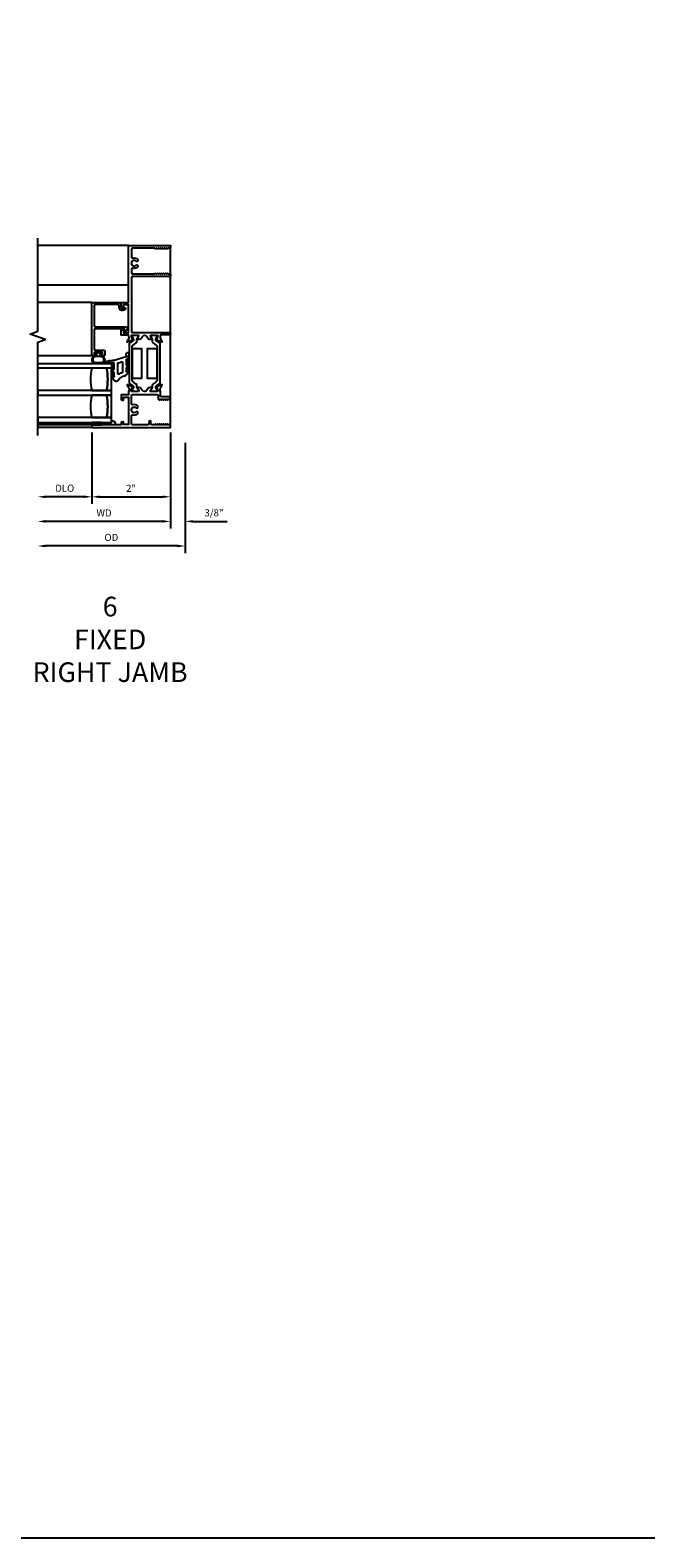
# Model space of a CAD drawing. Units: inches. Extents: x 0 to 61.7, y 0 to 38.3.
# Drawn here: x 45.8 to 61.7, y 0 to 38.3 of the extents above; entities that cross this region are included whole.
import ezdxf

# ---------------------------------------------------------------- set-up
doc = ezdxf.new("R2010")
doc.units = ezdxf.units.IN
doc.header["$MEASUREMENT"] = 0
doc.layers.get('0').update_dxf_attribs({"color": 4})
for name, color, linetype in [('DIME', 2, 'Continuous'), ('FORMAT', 7, 'Continuous'), ('TEXT', 3, 'Continuous')]:
    doc.layers.add(name, color=color, linetype=linetype)
doc.styles.get("Standard").update_dxf_attribs({"font": 'arial.ttf'})
doc.dimstyles.new('EXT_ON-OFF', dxfattribs={"dimscale": 2, "dimtxt": 0.09, "dimasz": 0.1, "dimexe": 0.09, "dimexo": 0.0625, "dimgap": 0.0625, "dimtad": 1, "dimdec": 5, "dimzin": 0, "dimdsep": 46, "dimlunit": 5, "dimtxsty": 'Standard', "dimcen": 0, "dimse2": 1, "dimclrd": 256, "dimadec": 0, "dimazin": 0, "dimtfac": 1, "dimtdec": 5, "dimtofl": 0, "dimtmove": 0, "dimatfit": 0, "dimfxl": 0, "dimfrac": 2, "dimtolj": 1, "dimtzin": 0, "dimarcsym": 0})
doc.dimstyles.new('EXT_ON-ON', dxfattribs={"dimscale": 2, "dimtxt": 0.09, "dimasz": 0.1, "dimexe": 0.09, "dimexo": 0.0625, "dimgap": 0.0625, "dimtad": 1, "dimdec": 5, "dimzin": 0, "dimdsep": 46, "dimlunit": 5, "dimtxsty": 'Standard', "dimcen": 0, "dimclrd": 256, "dimadec": 0, "dimazin": 0, "dimtfac": 1, "dimtdec": 5, "dimtofl": 0, "dimtmove": 0, "dimatfit": 0, "dimfxl": 0, "dimfrac": 2, "dimtolj": 1, "dimtzin": 0, "dimarcsym": 0})

# ---------------------------------------------------------------- blocks, each defined once
blk = doc.blocks.new('*D12')
at = {"layer": 'DIME', "color": 0, "lineweight": -2}
blk.add_line((49.38, 28.094), (49.38, 25.654), dxfattribs=at)
at = {"layer": 'DIME', "lineweight": -2}
blk.add_line((49.18, 25.834), (46.204, 25.834), dxfattribs=at)
at = {"layer": 'DIME'}
for points in [[(46.204, 25.867), (46.204, 25.801), (46.004, 25.834)], [(49.18, 25.867), (49.18, 25.801), (49.38, 25.834)]]:
    blk.add_solid(points, dxfattribs=at)
at = {"layer": 'DIME', "color": 0, "insert": (47.692, 26.049), "char_height": 0.18, "attachment_point": 5}
blk.add_mtext('\\A1;WD', dxfattribs=at)
blk = doc.blocks.new('*D13')
at = {"layer": 'DIME', "color": 0, "lineweight": -2}
for p, q in [((47.379, 28.094), (47.379, 26.279)), ((49.38, 28.094), (49.38, 26.279))]:
    blk.add_line(p, q, dxfattribs=at)
at = {"layer": 'DIME', "lineweight": -2}
blk.add_line((47.579, 26.459), (49.18, 26.459), dxfattribs=at)
at = {"layer": 'DIME'}
for points in [[(47.579, 26.492), (47.579, 26.426), (47.379, 26.459)], [(49.18, 26.492), (49.18, 26.426), (49.38, 26.459)]]:
    blk.add_solid(points, dxfattribs=at)
at = {"layer": 'DIME', "color": 0, "insert": (48.379, 26.674), "char_height": 0.18, "attachment_point": 5}
blk.add_mtext('\\A1;2"', dxfattribs=at)
blk = doc.blocks.new('*D14')
at = {"layer": 'DIME', "color": 0, "lineweight": -2}
blk.add_line((47.379, 28.094), (47.379, 26.279), dxfattribs=at)
at = {"layer": 'DIME', "lineweight": -2}
blk.add_line((47.179, 26.459), (46.204, 26.459), dxfattribs=at)
at = {"layer": 'DIME'}
for points in [[(46.204, 26.492), (46.204, 26.426), (46.004, 26.459)], [(47.179, 26.492), (47.179, 26.426), (47.379, 26.459)]]:
    blk.add_solid(points, dxfattribs=at)
at = {"layer": 'DIME', "color": 0, "insert": (46.692, 26.677), "char_height": 0.18, "attachment_point": 5}
blk.add_mtext('\\A1;DLO', dxfattribs=at)
blk = doc.blocks.new('*D15')
at = {"layer": 'DIME', "color": 0, "lineweight": -2}
for p, q in [((49.38, 28.094), (49.38, 25.654)), ((49.755, 27.834), (49.755, 25.654))]:
    blk.add_line(p, q, dxfattribs=at)
at = {"layer": 'DIME', "lineweight": -2}
for p, q in [((49.18, 25.834), (48.98, 25.834)), ((49.955, 25.834), (50.821, 25.834))]:
    blk.add_line(p, q, dxfattribs=at)
at = {"layer": 'DIME'}
for points in [[(49.18, 25.867), (49.18, 25.801), (49.38, 25.834)], [(49.955, 25.867), (49.955, 25.801), (49.755, 25.834)]]:
    blk.add_solid(points, dxfattribs=at)
at = {"layer": 'DIME', "color": 0, "insert": (50.488, 26.052), "char_height": 0.18, "attachment_point": 5}
blk.add_mtext('\\A1;3/8"', dxfattribs=at)
blk = doc.blocks.new('*D16')
at = {"layer": 'DIME', "color": 0, "lineweight": -2}
blk.add_line((49.755, 27.834), (49.755, 25.029), dxfattribs=at)
at = {"layer": 'DIME', "lineweight": -2}
blk.add_line((49.555, 25.209), (46.204, 25.209), dxfattribs=at)
at = {"layer": 'DIME'}
for points in [[(46.204, 25.242), (46.204, 25.176), (46.004, 25.209)], [(49.555, 25.242), (49.555, 25.176), (49.755, 25.209)]]:
    blk.add_solid(points, dxfattribs=at)
at = {"layer": 'DIME', "color": 0, "insert": (47.879, 25.427), "char_height": 0.18, "attachment_point": 5}
blk.add_mtext('\\A1;OD', dxfattribs=at)
blk = doc.blocks.new('20-4284')
at = {"linetype": 'Continuous'}
for p, q in [((0.042, 0.013), (0.049, -0.022)), ((-0.396, -0.181), (-0.473, -0.239)), ((-0.361, -0.195), (-0.261, -0.195)), ((-0.361, -0.227), (-0.259, -0.227)), ((-0.341, -0.165), (-0.351, -0.165)), ((-0.311, -0.165), (-0.321, -0.165)), ((-0.281, -0.165), (-0.291, -0.165)), ((-0.275, -0.327), (-0.01, -0.327)), ((-0.198, -0.181), (-0.259, -0.227)), ((-0.156, -0.195), (-0.061, -0.195)), ((-0.156, -0.227), (0.01, -0.227)), ((-0.141, -0.165), (-0.152, -0.165)), ((-0.111, -0.165), (-0.121, -0.165)), ((-0.081, -0.165), (-0.091, -0.165)), ((0.01, -0.02), (0.01, -0.01)), ((0.01, -0.05), (0.01, -0.04)), ((0.01, -0.08), (0.01, -0.07)), ((0.01, -0.11), (0.01, -0.1)), ((0.01, -0.227), (0.01, -0.13)), ((0.013, -0.345), (0.038, -0.425)), ((0.052, -0.042), (0.06, -0.083)), ((0.064, -0.103), (0.081, -0.19)), ((0.081, -0.19), (0.081, -0.227)), ((0.081, -0.227), (0.082, -0.227)), ((0.082, -0.227), (0.183, -0.557)), ((-0.337, -0.54), (-0.287, -0.59)), ((0.014, -0.457), (-0.238, -0.457)), ((-0.12, -0.557), (-0.219, -0.557)), ((-0.112, -0.589), (-0.217, -0.589)), ((-0.201, -0.619), (-0.191, -0.619)), ((-0.171, -0.619), (-0.161, -0.619)), ((-0.141, -0.619), (-0.131, -0.619)), ((-0.087, -0.59), (-0.12, -0.557)), ((0.109, -0.557), (-0.031, -0.557)), ((-0.031, -0.589), (0.076, -0.589)), ((-0.001, -0.619), (-0.011, -0.619)), ((0.029, -0.619), (0.019, -0.619)), ((0.059, -0.619), (0.049, -0.619)), ((0.109, -0.557), (0.121, -0.596)), ((0.14, -0.613), (0.208, -0.625)), ((0.212, -0.556), (0.199, -0.565))]:
    blk.add_line(p, q, dxfattribs=at)
for points, weights in [([(0.01, -0.01), (-0.01, -0.01), (-0.01, 0.01), (0.01, 0.01)], [1, 0.333333333333, 0.333333333333, 1]), ([(0.01, 0.01), (0.01, 0.037), (0.037, 0.039), (0.042, 0.013)], [1, 0.397094811202, 0.397094811202, 1]), ([(-0.468, -0.336), (-0.507, -0.313), (-0.509, -0.267), (-0.473, -0.239)], [1, 0.710065248006, 0.710065248006, 1]), ([(-0.353, -0.507), (-0.365, -0.435), (-0.405, -0.374), (-0.468, -0.336)], [1, 0.938655605635, 0.938655605635, 1]), ([(-0.371, -0.166), (-0.375, -0.167), (-0.378, -0.168), (-0.382, -0.17)], [1, 0.994328585701, 0.994328585701, 1]), ([(-0.361, -0.227), (-0.393, -0.227), (-0.393, -0.195), (-0.361, -0.195)], [1, 0.333333333333, 0.333333333333, 1]), ([(-0.321, -0.165), (-0.321, -0.145), (-0.341, -0.145), (-0.341, -0.165)], [1, 0.333333333333, 0.333333333333, 1]), ([(-0.291, -0.165), (-0.291, -0.145), (-0.311, -0.145), (-0.311, -0.165)], [1, 0.333333333333, 0.333333333333, 1]), ([(-0.296, -0.365), (-0.307, -0.346), (-0.297, -0.327), (-0.275, -0.327)], [1, 0.660967713241, 0.660967713241, 1]), ([(-0.262, -0.44), (-0.271, -0.413), (-0.282, -0.388), (-0.296, -0.365)], [1, 0.995411101322, 0.995411101322, 1]), ([(-0.261, -0.165), (-0.261, -0.145), (-0.281, -0.145), (-0.281, -0.165)], [1, 0.333333333333, 0.333333333333, 1]), ([(-0.261, -0.195), (-0.231, -0.195), (-0.231, -0.165), (-0.261, -0.165)], [1, 0.333333333333, 0.333333333333, 1]), ([(-0.171, -0.166), (-0.175, -0.166), (-0.178, -0.168), (-0.182, -0.169)], [1, 0.994094075278, 0.994094075278, 1]), ([(-0.156, -0.227), (-0.188, -0.227), (-0.188, -0.195), (-0.156, -0.195)], [1, 0.333333333333, 0.333333333333, 1]), ([(-0.121, -0.165), (-0.121, -0.145), (-0.141, -0.145), (-0.141, -0.165)], [1, 0.333333333333, 0.333333333333, 1]), ([(-0.091, -0.165), (-0.091, -0.145), (-0.111, -0.145), (-0.111, -0.165)], [1, 0.333333333333, 0.333333333333, 1]), ([(-0.061, -0.165), (-0.061, -0.145), (-0.081, -0.145), (-0.081, -0.165)], [1, 0.333333333333, 0.333333333333, 1]), ([(-0.061, -0.195), (-0.031, -0.195), (-0.031, -0.165), (-0.061, -0.165)], [1, 0.333333333333, 0.333333333333, 1]), ([(-0.01, -0.327), (0.001, -0.327), (0.01, -0.334), (0.013, -0.345)], [1, 0.869237907078, 0.869237907078, 1]), ([(0.01, -0.04), (-0.01, -0.04), (-0.01, -0.02), (0.01, -0.02)], [1, 0.333333333333, 0.333333333333, 1]), ([(0.01, -0.07), (-0.01, -0.07), (-0.01, -0.05), (0.01, -0.05)], [1, 0.333333333333, 0.333333333333, 1]), ([(0.01, -0.1), (-0.01, -0.1), (-0.01, -0.08), (0.01, -0.08)], [1, 0.333333333333, 0.333333333333, 1]), ([(0.01, -0.13), (-0.01, -0.13), (-0.01, -0.11), (0.01, -0.11)], [1, 0.333333333333, 0.333333333333, 1]), ([(0.049, -0.022), (0.068, -0.018), (0.072, -0.038), (0.052, -0.042)], [1, 0.333333333333, 0.333333333333, 1]), ([(0.06, -0.083), (0.08, -0.079), (0.084, -0.099), (0.064, -0.103)], [1, 0.333333333333, 0.333333333333, 1]), ([(-0.337, -0.54), (-0.346, -0.531), (-0.351, -0.52), (-0.353, -0.507)], [1, 0.967447853935, 0.967447853935, 1]), ([(-0.287, -0.59), (-0.277, -0.6), (-0.264, -0.608), (-0.251, -0.613)], [1, 0.984804668678, 0.984804668678, 1]), ([(-0.238, -0.457), (-0.25, -0.457), (-0.259, -0.45), (-0.262, -0.44)], [1, 0.871564464112, 0.871564464112, 1]), ([(-0.232, -0.618), (-0.228, -0.618), (-0.225, -0.619), (-0.221, -0.619)], [1, 0.999119896718, 0.999119896718, 1]), ([(-0.191, -0.619), (-0.191, -0.639), (-0.171, -0.639), (-0.171, -0.619)], [1, 0.333333333333, 0.333333333333, 1]), ([(-0.161, -0.619), (-0.161, -0.639), (-0.141, -0.639), (-0.141, -0.619)], [1, 0.333333333333, 0.333333333333, 1]), ([(-0.111, -0.619), (-0.082, -0.618), (-0.083, -0.589), (-0.112, -0.589)], [1, 0.344362556773, 0.344362556773, 1]), ([(-0.06, -0.609), (-0.07, -0.604), (-0.079, -0.598), (-0.087, -0.59)], [1, 0.99038328939, 0.99038328939, 1]), ([(-0.031, -0.557), (-0.063, -0.557), (-0.063, -0.589), (-0.031, -0.589)], [1, 0.333333333333, 0.333333333333, 1]), ([(-0.031, -0.617), (-0.034, -0.617), (-0.038, -0.616), (-0.041, -0.615)], [1, 0.998974438409, 0.998974438409, 1]), ([(0.019, -0.619), (0.019, -0.639), (-0.001, -0.639), (-0.001, -0.619)], [1, 0.333333333333, 0.333333333333, 1]), ([(0.038, -0.425), (0.043, -0.442), (0.032, -0.457), (0.014, -0.457)], [1, 0.729881857834, 0.729881857834, 1]), ([(0.049, -0.619), (0.049, -0.639), (0.029, -0.639), (0.029, -0.619)], [1, 0.333333333333, 0.333333333333, 1]), ([(0.076, -0.589), (0.101, -0.589), (0.103, -0.614), (0.079, -0.619)], [1, 0.400467948338, 0.400467948338, 1]), ([(0.121, -0.596), (0.123, -0.605), (0.131, -0.612), (0.14, -0.613)], [1, 0.900865179376, 0.900865179376, 1]), ([(0.199, -0.565), (0.191, -0.571), (0.183, -0.566), (0.183, -0.557)], [1, 0.640613901904, 0.640613901904, 1])]:
    blk.add_rational_spline(points, weights, degree=3, dxfattribs=at)
for points, weights in [([(-0.382, -0.17), (-0.384, -0.165), (-0.39, -0.163), (-0.395, -0.167), (-0.4, -0.17), (-0.401, -0.176), (-0.396, -0.181)], [1, 0.759400128518, 0.759400128518, 1, 0.759400128518, 0.759400128518, 1]), ([(-0.351, -0.165), (-0.351, -0.159), (-0.356, -0.155), (-0.362, -0.155), (-0.368, -0.155), (-0.372, -0.16), (-0.371, -0.166)], [1, 0.790805036745, 0.790805036745, 1, 0.790805036745, 0.790805036745, 1]), ([(-0.182, -0.169), (-0.185, -0.164), (-0.191, -0.163), (-0.196, -0.166), (-0.201, -0.17), (-0.202, -0.176), (-0.198, -0.181)], [1, 0.793620407027, 0.793620407027, 1, 0.793620407027, 0.793620407027, 1]), ([(-0.152, -0.165), (-0.152, -0.159), (-0.156, -0.155), (-0.162, -0.155), (-0.168, -0.156), (-0.171, -0.16), (-0.171, -0.166)], [1, 0.796390075524, 0.796390075524, 1, 0.796390075524, 0.796390075524, 1]), ([(-0.251, -0.613), (-0.253, -0.619), (-0.25, -0.624), (-0.244, -0.625), (-0.238, -0.627), (-0.233, -0.624), (-0.232, -0.618)], [1, 0.79280162507, 0.79280162507, 1, 0.79280162507, 0.79280162507, 1]), ([(-0.217, -0.589), (-0.227, -0.59), (-0.234, -0.584), (-0.235, -0.574), (-0.236, -0.564), (-0.229, -0.557), (-0.219, -0.557)], [1, 0.787393376351, 0.787393376351, 1, 0.787393376351, 0.787393376351, 1]), ([(-0.221, -0.619), (-0.222, -0.625), (-0.217, -0.629), (-0.212, -0.629), (-0.206, -0.629), (-0.201, -0.625), (-0.201, -0.619)], [1, 0.802971653962, 0.802971653962, 1, 0.802971653962, 0.802971653962, 1]), ([(-0.131, -0.619), (-0.131, -0.625), (-0.127, -0.629), (-0.121, -0.629), (-0.116, -0.629), (-0.111, -0.625), (-0.111, -0.619)], [1, 0.804640538499, 0.804640538499, 1, 0.804640538499, 0.804640538499, 1]), ([(-0.041, -0.615), (-0.043, -0.621), (-0.049, -0.624), (-0.054, -0.622), (-0.06, -0.62), (-0.063, -0.614), (-0.06, -0.609)], [1, 0.79241339313, 0.79241339313, 1, 0.79241339313, 0.79241339313, 1]), ([(-0.011, -0.619), (-0.011, -0.625), (-0.016, -0.63), (-0.022, -0.629), (-0.028, -0.628), (-0.032, -0.624), (-0.031, -0.617)], [1, 0.784166235522, 0.784166235522, 1, 0.784166235522, 0.784166235522, 1]), ([(0.079, -0.619), (0.079, -0.625), (0.075, -0.629), (0.069, -0.629), (0.063, -0.629), (0.059, -0.625), (0.059, -0.619)], [1, 0.799170400266, 0.799170400266, 1, 0.799170400266, 0.799170400266, 1]), ([(0.208, -0.625), (0.239, -0.653), (0.278, -0.637), (0.281, -0.595), (0.283, -0.552), (0.246, -0.532), (0.212, -0.556)], [1, 0.623018467599, 0.623018467599, 1, 0.623018467599, 0.623018467599, 1])]:
    blk.add_rational_spline(points, weights, degree=3, knots=[0, 0, 0, 0, 0.5, 0.5, 0.5, 1, 1, 1, 1], dxfattribs=at)

msp = doc.modelspace()

# ---------------------------------------------------------------- linework, layer by layer
for p, q in [((48.316498, 32.846331), (46.004498, 32.846331)), ((49.379501, 28.258064), (49.379501, 32.807333)), ((46.004498, 31.845833), (48.316498, 31.845833)), ((47.37991, 31.3976), (46.004498, 31.3976)), ((47.41091, 30.039623), (46.004498, 30.039623)), ((47.379498, 28.289066), (46.004498, 28.289066)), ((47.379498, 28.219066), (46.004498, 28.219066))]:
    msp.add_line(p, q)
msp.add_lwpolyline([(46.004498, 28.019066), (46.004498, 30.386448), (46.196822, 30.456448), (45.812175, 30.596448), (46.004498, 30.666448), (46.004498, 33.033831)])
for points in [[(49.087665, 32.768833, 0.577350269), (49.061684, 32.768833, -0.577350269), (49.035703, 32.768833, 0.577350269), (49.009722, 32.768833, -0.577350269), (48.983742, 32.768833, 0.267949192), (48.970751, 32.776333), (48.417498, 32.776333, 0.414213562), (48.386498, 32.745333), (48.386498, 32.556156, 0.489829325), (48.425201, 32.526128, -0.260190839), (48.551498, 32.492804), (48.551498, 32.451997, -0.422390703), (48.507126, 32.449428, 2.271816362), (48.507126, 32.343233, -0.422390703), (48.551498, 32.340665), (48.551498, 32.299858, -0.260190839), (48.425201, 32.266534, 0.489829325), (48.386498, 32.236506), (48.386498, 32.156329, 0.414213562), (48.417498, 32.125329), (48.970751, 32.125329, 0.267949192), (48.983742, 32.132829, -0.577350269), (49.009722, 32.132829, 0.577350269), (49.035703, 32.132829, -0.577350269), (49.061684, 32.132829, 0.577350269), (49.087665, 32.132829, -0.577350269), (49.113645, 32.132829, 0.577350269), (49.139626, 32.132829, -0.577350269), (49.165607, 32.132829, 0.577350269), (49.191588, 32.132829, -0.577350269), (49.217568, 32.132829, 0.577350269), (49.243549, 32.132829, -0.577350269), (49.26953, 32.132829, 0.577350269), (49.295511, 32.132829, -0.577350269), (49.321492, 32.132829, 0.267949192), (49.334482, 32.125329), (49.348501, 32.125329, -0.414213562), (49.379501, 32.094329), (49.379501, 32.086331, -0.414213562), (49.348501, 32.055331), (48.417498, 32.055331, 0.414213562), (48.386498, 32.024331), (48.386498, 30.669331, 0.414213562), (48.417498, 30.638331), (49.348501, 30.638331, -1), (49.348501, 30.576331), (49.129498, 30.576331), (49.129498, 30.566027, 0.17835211), (49.117498, 30.519139), (49.117498, 30.501252, 0.220010061), (49.142159, 30.447919), (49.153271, 30.438474, -0.133787413), (49.156834, 30.433268), (49.168055, 30.400955, -0.649042), (49.157399, 30.390955), (49.031381, 30.443903, -0.970591537), (49.037133, 30.458825), (49.038564, 30.458224), (49.060732, 30.535533, 0.796431527), (49.055498, 30.558331), (48.877594, 30.558331, 0.577350269), (48.867202, 30.540331), (48.904737, 30.475317, -1.029593927), (48.905204, 30.459331), (48.857675, 30.459331, -0.267949192), (48.803549, 30.490581), (48.782482, 30.52707, 0.267965839), (48.728351, 30.55832), (48.718609, 30.55832, 0.267932546), (48.664487, 30.52707), (48.64342, 30.490581, -0.267949192), (48.589293, 30.459331), (48.541765, 30.459331, -1.029593927), (48.542231, 30.475317), (48.579767, 30.540331, 0.577350269), (48.569374, 30.558331), (48.39147, 30.558331, 0.83402811), (48.385264, 30.535683), (48.407432, 30.458374), (48.408863, 30.458976, -0.970591537), (48.414615, 30.444053), (48.288597, 30.391106, -0.649042), (48.277941, 30.401106), (48.289162, 30.433418, -0.133787413), (48.292726, 30.438624), (48.303837, 30.44807, 0.220010061), (48.328498, 30.501403), (48.328498, 30.519331, 0.149663932), (48.316498, 30.558523), (48.316498, 30.564332), (48.129498, 30.5646), (48.129498, 30.694217), (48.179456, 30.707431, -0.493660481), (48.189645, 30.6996), (48.189784, 30.626493), (48.316498, 30.626493), (48.316498, 31.3356), (48.188428, 31.3356), (48.188568, 31.2626, -0.502423995), (48.178923, 31.254968), (48.129498, 31.267983), (48.129498, 31.3976), (48.316498, 31.3976), (48.316498, 32.846331), (49.379501, 32.846331), (49.379501, 32.807333, -0.414213562), (49.348501, 32.776333), (49.334482, 32.776333, 0.267949192), (49.321492, 32.768833, -0.577350269), (49.295511, 32.768833, 0.577350269), (49.26953, 32.768833, -0.577350269), (49.243549, 32.768833, 0.577350269), (49.217568, 32.768833, -0.577350269), (49.191588, 32.768833, 0.577350269), (49.165607, 32.768833, -0.577350269), (49.139626, 32.768833, 0.577350269), (49.113645, 32.768833, -0.577350269)], [(47.48441, 30.057623), (47.48441, 30.056623, -0.414213562), (47.46741, 30.039623), (47.41091, 30.039623, -0.414213562), (47.37991, 30.070623), (47.37991, 31.3976), (48.117226, 31.3976), (48.129498, 31.330885), (48.129498, 31.258567, 0.520567051), (48.151511, 31.243153), (48.205999, 31.262985, -1), (48.223784, 31.214121), (48.168756, 31.194092, -0.520567051), (48.077498, 31.257991), (48.077498, 31.3146, 0.414213562), (48.046498, 31.3456), (47.47291, 31.3456, 0.414213562), (47.44191, 31.3146), (47.44191, 30.811623, 0.414213562), (47.47291, 30.780623), (48.246613, 30.780623, -0.611066569), (48.283152, 30.709357), (48.229588, 30.634844, -0.72847207), (48.193348, 30.646518), (48.193348, 30.673519), (48.215883, 30.704868, 0.611066569), (48.203704, 30.728623), (47.47291, 30.728623, 0.414213562), (47.44191, 30.697623), (47.44191, 30.217623, 0.414213562), (47.47291, 30.186623), (47.68291, 30.186623, -0.414213562), (47.71391, 30.155623), (47.71391, 30.070623, -0.414213562), (47.68291, 30.039623), (47.62641, 30.039623, -0.414213562), (47.60941, 30.056623), (47.60941, 30.057623, -0.414213562), (47.62641, 30.074623), (47.65191, 30.074623), (47.65191, 30.124623), (47.44191, 30.124623), (47.44191, 30.074623), (47.46741, 30.074623, -0.414213562)], [(48.422591, 29.278442, -0.248325117), (48.439773, 29.24598), (48.439773, 29.243563, -0.131652498), (48.433443, 29.219941), (48.403352, 29.167822, 0.131652498), (48.402298, 29.163885), (48.402298, 29.155759, 0.414213562), (48.418046, 29.140011), (48.551904, 29.140011, 0.414213562), (48.567652, 29.155759), (48.567652, 29.163885, 0.131652498), (48.566597, 29.167822), (48.536506, 29.219941, -0.131652498), (48.530176, 29.243563), (48.530176, 29.292268, 0.248325117), (48.513107, 29.324518), (48.439907, 29.374295, -0.248325117), (48.405331, 29.439622), (48.405331, 30.25772, -0.248325117), (48.439907, 30.323047), (48.513107, 30.372824, 0.248325117), (48.530176, 30.405073), (48.530176, 30.453778, -0.131652498), (48.536506, 30.4774), (48.566597, 30.52952, 0.131652498), (48.567652, 30.533457), (48.567652, 30.541583, 0.414213562), (48.551904, 30.557331), (48.418046, 30.557331, 0.414213562), (48.402298, 30.541583), (48.402298, 30.533457, 0.131652498), (48.403352, 30.52952), (48.433443, 30.4774, -0.131652498), (48.439773, 30.453778), (48.439773, 30.451361, -0.248325117), (48.422591, 30.4189), (48.33726, 30.360873, 0.248325117), (48.328647, 30.344601), (48.328647, 29.352741, 0.248325117), (48.33726, 29.336469)], [(49.007195, 30.453778, -0.131652498), (49.013525, 30.4774), (49.043616, 30.52952, 0.131652498), (49.044671, 30.533457), (49.044671, 30.541583, 0.414213562), (49.028923, 30.557331), (48.895065, 30.557331, 0.414213562), (48.879317, 30.541583), (48.879317, 30.533457, 0.131652498), (48.880372, 30.52952), (48.910463, 30.4774, -0.131652498), (48.916792, 30.453778), (48.916792, 30.405073, 0.248325117), (48.933862, 30.372824), (49.007061, 30.323047, -0.248325117), (49.041638, 30.25772), (49.041638, 29.439622, -0.248325117), (49.007061, 29.374295), (48.933862, 29.324518, 0.248325117), (48.916792, 29.292268), (48.916792, 29.243563, -0.131652498), (48.910463, 29.219941), (48.880372, 29.167822, 0.131652498), (48.879317, 29.163885), (48.879317, 29.155759, 0.414213562), (48.895065, 29.140011), (49.028923, 29.140011, 0.414213562), (49.044671, 29.155759), (49.044671, 29.163885, 0.131652498), (49.043616, 29.167822), (49.013525, 29.219941, -0.131652498), (49.007195, 29.243563), (49.007195, 29.24598, -0.248325117), (49.024377, 29.278442), (49.109709, 29.336469, 0.248325117), (49.118321, 29.352741), (49.118321, 30.344601, 0.248325117), (49.109709, 30.360873), (49.024377, 30.4189, -0.248325117), (49.007195, 30.451361)], [(47.62791, 30.039623, -0.83794136), (47.62791, 29.851066), (47.46591, 29.851066, -0.83794136), (47.46591, 30.039623), (47.50691, 30.039623), (47.50691, 30.089623), (47.45191, 30.089623), (47.45191, 30.124623), (47.64191, 30.124623), (47.64191, 30.089623), (47.58691, 30.089623), (47.58691, 30.039623)], [(47.62791, 29.869066, 0.799699275), (47.62791, 30.021623), (47.46591, 30.021623, 0.799699275), (47.46591, 29.869066)], [(47.75491, 29.163566, 0.110222222), (47.75491, 29.726066), (47.37991, 29.726066, 0.110222222), (47.37991, 29.163566)], [(47.75491, 29.163566), (47.87991, 29.163566), (47.87991, 29.726066), (47.75491, 29.726066, -0.110222222)], [(48.129498, 28.923229), (48.178428, 28.910118, 0.493145426), (48.188498, 28.917846), (48.188498, 28.990066), (48.316498, 28.990066), (48.316498, 28.299066), (48.188498, 28.299066), (48.188498, 28.354516, 0.493145426), (48.178428, 28.362243), (48.129498, 28.349133), (48.129498, 28.289066), (47.379498, 28.289066), (47.379498, 28.219066), (49.379501, 28.219066), (49.379501, 28.258064, 0.414213562), (49.348501, 28.289064), (49.334246, 28.289064, -0.267949184), (49.321255, 28.296564, 0.577350243), (49.295274, 28.296564, -0.577350249), (49.269294, 28.296564, 0.57735026), (49.243313, 28.296564, -0.577350262), (49.217332, 28.296564, 0.577350266), (49.191351, 28.296564, -0.577350267), (49.165371, 28.296564, 0.577350268), (49.13939, 28.296564, -0.577350268), (49.113409, 28.296564, 0.577350268), (49.087428, 28.296564, -0.577350268), (49.061448, 28.296564, 0.577350269), (49.035467, 28.296564, -0.577350268), (49.009486, 28.296564, 0.577350269), (48.983505, 28.296564, -0.267949193), (48.970515, 28.289064), (48.916886, 28.289064, -0.414213562), (48.885886, 28.320064), (48.885886, 28.361326, 1), (48.835501, 28.361326), (48.835501, 28.320064, -0.414213562), (48.804501, 28.289064), (48.417498, 28.289064, -0.414213562), (48.386498, 28.320064), (48.386498, 28.509247, -0.489826815), (48.425201, 28.539275, 0.260192259), (48.551498, 28.572601), (48.551498, 28.614394, 0.417385208), (48.507461, 28.616287, -2.246444389), (48.50589, 28.723273, 0.438174432), (48.551498, 28.724679), (48.551498, 28.765544, 0.260192259), (48.425201, 28.79887, -0.489826815), (48.386498, 28.828898), (48.386498, 29.028011, -0.414213562), (48.417498, 29.059011), (49.036498, 29.059011, -0.414213562), (49.067498, 29.028011), (49.067498, 28.940064), (49.074438, 28.940064, -0.267949192), (49.087428, 28.932564, 0.577350268), (49.113409, 28.932564, -0.577350268), (49.13939, 28.932564, 0.577350268), (49.165371, 28.932564, -0.577350267), (49.191351, 28.932564, 0.577350266), (49.217332, 28.932564, -0.577350262), (49.243313, 28.932564, 0.57735026), (49.269294, 28.932564, -0.577350249), (49.295274, 28.932564, 0.577350243), (49.321255, 28.932564, -0.267949184), (49.334246, 28.940064), (49.348501, 28.940064, 1), (49.348501, 29.002064), (49.160498, 29.002064, -0.414213562), (49.129498, 29.033064), (49.129498, 29.139011, -0.149663932), (49.117498, 29.178203), (49.117498, 29.19609, -0.220010061), (49.142159, 29.249422), (49.153271, 29.258868, 0.133787413), (49.156834, 29.264074), (49.168055, 29.296386, 0.649042), (49.157399, 29.306386), (49.031381, 29.253439, 0.970591537), (49.037133, 29.238516), (49.038564, 29.239118), (49.060732, 29.161809, -0.796431527), (49.055498, 29.139011), (48.877594, 29.139011, -0.577350269), (48.867202, 29.157011), (48.904737, 29.222025, 1.029593927), (48.905204, 29.238011), (48.857675, 29.238011, 0.267949192), (48.803549, 29.206761), (48.782482, 29.170271, -0.267965839), (48.728351, 29.139021), (48.718609, 29.139022, -0.267932546), (48.664486, 29.170272), (48.64342, 29.206761, 0.267949192), (48.589293, 29.238011), (48.541865, 29.238011, 1.023355809), (48.542234, 29.222019), (48.579767, 29.157011, -0.577350269), (48.569374, 29.139011), (48.39147, 29.139011, -0.796431527), (48.386236, 29.161809), (48.408404, 29.239118), (48.409835, 29.238516, 0.970591537), (48.415587, 29.253439), (48.289569, 29.306386, 0.649042), (48.278913, 29.296386), (48.290134, 29.264074, 0.133787413), (48.293698, 29.258868), (48.304809, 29.249422, -0.220010061), (48.32947, 29.19609), (48.32947, 29.178161, -0.155896976), (48.316498, 29.137568), (48.316498, 29.052521), (48.129498, 29.052521)], [(47.75491, 29.038566), (47.37991, 29.038566, 0.110222222), (47.37991, 28.476066), (47.75491, 28.476066, 0.110222222)], [(47.75491, 28.476066), (47.87991, 28.476066), (47.87991, 29.038566), (47.75491, 29.038566, -0.110222222)], [(47.629498, 28.289066), (47.629498, 28.351066), (47.879498, 28.351066), (47.879498, 28.390891, -0.693521751), (47.967605, 28.289066), (47.629498, 28.289066)]]:
    msp.add_lwpolyline(points, format="xyb", close=True)
for points in [[(48.406331, 29.473671), (48.656331, 29.473671), (48.656331, 30.223671), (48.406331, 30.223671)], [(49.040638, 30.223671), (48.790638, 30.223671), (48.790638, 29.473671), (49.040638, 29.473671)], [(47.87991, 29.726066), (46.00491, 29.726066), (46.00491, 29.851066), (47.87991, 29.851066)], [(47.87991, 29.163566), (46.00491, 29.163566), (46.00491, 29.038566), (47.87991, 29.038566)], [(47.87991, 28.351066), (47.87991, 28.476066), (46.00491, 28.476066), (46.00491, 28.351066)], [(47.629498, 28.289066), (47.629498, 28.351066), (47.379498, 28.351066), (47.379498, 28.289066)]]:
    msp.add_lwpolyline(points, close=True)
at = {"layer": 'FORMAT'}
msp.add_lwpolyline([(0, 38.319211), (0, 0), (61.702713, 0)], dxfattribs=at)

# ---------------------------------------------------------------- block references
at = {"xscale": 0.9346806802462844, "yscale": 0.9346806802462844, "zscale": 0.9346806802462844, "rotation": 90.00000000000001}
msp.add_blockref('20-4284', (47.734998, 29.854052), dxfattribs=at)

# ---------------------------------------------------------------- texts
at = {"layer": 'TEXT', "insert": (47.846976, 23.918804), "char_height": 0.5, "width": 7.2849, "attachment_point": 2}
msp.add_mtext('6\\PFIXED\\PRIGHT JAMB', dxfattribs=at)

# ---------------------------------------------------------------- dimensions: what is measured, and where the dimension line sits
at = {"layer": 'DIME'}
for base, p1, text, picture, middle in [((46.004498, 25.834066), (49.379501, 28.219066), 'WD', '*D12', (47.692, 26.049066)), ((46.004498, 26.459066), (47.379498, 28.219066), 'DLO', '*D14', (46.691998, 26.677197)), ((46.004498, 25.209066), (49.754501, 27.959066), 'OD', '*D16', (47.8795, 25.427197))]:
    dim = msp.add_linear_dim(base=base, p1=p1, p2=(46.004498, 28.019066), text=text, dimstyle='EXT_ON-OFF', override={"dimpost": '"'}, dxfattribs=at)
    dim.commit()
    dim.dimension.update_dxf_attribs({"geometry": picture, "text_midpoint": middle})
for base, p1, p2, picture, middle in [((49.379501, 26.459066), (47.379498, 28.219066), (49.379501, 28.219066), '*D13', (48.3795, 26.674434)), ((49.754501, 25.834066), (49.379501, 28.219066), (49.754501, 27.959066), '*D15', (50.487741, 26.052197))]:
    dim = msp.add_linear_dim(base=base, p1=p1, p2=p2, dimstyle='EXT_ON-ON', override={"dimpost": '"'}, dxfattribs=at)
    dim.commit()
    dim.dimension.update_dxf_attribs({"geometry": picture, "text_midpoint": middle})

doc.saveas('drawing.dxf')
